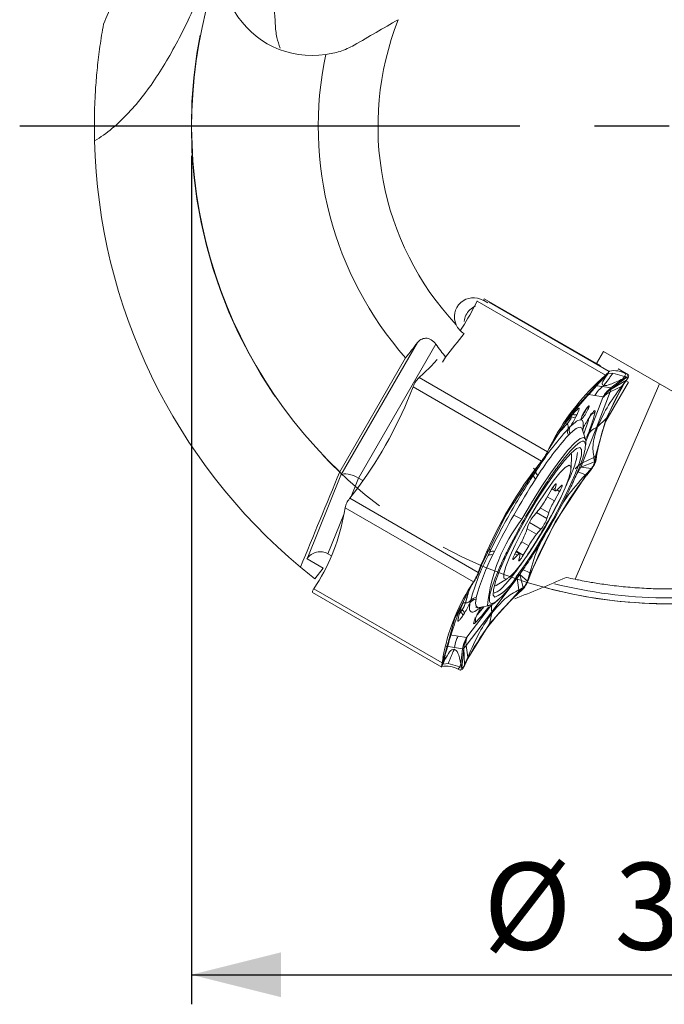
# Model space of a CAD drawing. Units: millimetres. Extents: x 5 to 292, y 5 to 205.
# Drawn here: x 215 to 237, y 141 to 174 of the extents above; entities that cross this region are included whole.
import ezdxf

# ---------------------------------------------------------------- set-up
doc = ezdxf.new("R2010")
doc.units = ezdxf.units.MM
doc.linetypes.add('CENTERX2', pattern=[20.32, 12.7, -2.54, 2.54, -2.54])
doc.layers.add('FORMAT', color=7, linetype='Continuous')
doc.styles.add('SLDTEXTSTYLE1', font='TXT', dxfattribs={"width": 0.75})
doc.dimstyles.new('SLDDIMSTYLE1', dxfattribs={"dimtxt": 2.910417, "dimasz": 3, "dimexe": 0, "dimexo": 0.0625, "dimgap": 0.727604, "dimtad": 1, "dimdec": 1, "dimrnd": 1e-09, "dimzin": 12, "dimdsep": 46, "dimtxsty": 'SLDTEXTSTYLE1', "dimsah": 1, "dimcen": 0.09, "dimadec": 0, "dimazin": 3, "dimtfac": 1, "dimtdec": 1, "dimtofl": 0, "dimtmove": 0, "dimatfit": 3, "dimfxl": 1, "dimfrac": 2, "dimtolj": 1, "dimtzin": 12, "dimarcsym": 0})

# ---------------------------------------------------------------- blocks, each defined once
blk = doc.blocks.new('_D_4')
at = {"layer": 'FORMAT', "color": 7}
for p, q in [((220.707, 169.409), (220.707, 140.983)), ((252.707, 169.409), (252.707, 140.983)), ((220.707, 141.974), (252.707, 141.974))]:
    blk.add_line(p, q, dxfattribs=at)
for points in [[(220.707, 141.974), (223.707, 141.224), (223.707, 142.724)], [(252.707, 141.974), (249.707, 142.724), (249.707, 141.224)]]:
    blk.add_solid(points, dxfattribs=at)
at = {"layer": 'FORMAT', "color": 7, "char_height": 2.9104, "attachment_point": 1, "style": 'SLDTEXTSTYLE1'}
for s, insert in [('%%c', (230.485, 145.725, 0.1)), ('32', (234.878, 145.725, 0.1))]:
    blk.add_mtext(s, dxfattribs=dict(at, insert=insert))
blk = doc.blocks.new('SW_CENTERMARKSYMBOL_0')
at = {"layer": 'FORMAT', "color": 0}
for p, q in [((-5, 0), (-21.75, 0)), ((0, 0), (-2.5, 0))]:
    blk.add_line(p, q, dxfattribs=at)

msp = doc.modelspace()

# ---------------------------------------------------------------- linework, layer by layer
at = {"color": 7, "linetype": 'Continuous', "lineweight": 15}
for p, q in [((230.486, 164.57), (230.514, 164.619)), ((230.514, 164.619), (234.275, 162.448)), ((230.275, 164.547), (230.192, 164.376)), ((230.275, 164.547), (230.28, 164.557)), ((234.576, 162.063), (230.275, 164.547)), ((230.486, 164.57), (230.639, 164.482)), ((229.849, 163.453), (229.841, 163.457)), ((225.717, 158.714), (228.279, 163.152)), ((228.9, 163.097), (226.31, 158.611)), ((225.677, 158.823), (227.882, 162.642)), ((229.123, 162.493), (229.224, 162.668)), ((234.511, 162.857), (234.275, 162.448)), ((238.149, 160.757), (234.511, 162.857)), ((234.408, 162.372), (234.275, 162.448)), ((228.331, 161.981), (228.322, 161.972)), ((228.479, 162.114), (228.331, 161.981)), ((232.633, 159.497), (228.331, 161.981)), ((234.367, 161.806), (234.565, 162.013)), ((234.429, 161.93), (234.576, 162.063)), ((234.565, 162.013), (234.481, 161.937)), ((234.528, 161.975), (234.6, 162.03)), ((234.585, 162.071), (234.565, 162.012)), ((234.576, 162.063), (234.585, 162.071)), ((234.6, 162.029), (234.654, 162.098)), ((234.827, 162.129), (234.659, 162.111)), ((234.703, 162.184), (234.704, 162.185)), ((234.704, 162.185), (234.709, 162.198)), ((235.291, 161.994), (234.764, 161.597)), ((235.215, 162.021), (234.827, 162.129)), ((235.353, 162.073), (235.004, 162.274)), ((235.215, 162.021), (235.154, 161.939)), ((235.154, 161.939), (235.291, 161.994)), ((235.215, 162.021), (235.264, 162.108)), ((235.231, 162.015), (235.215, 162.021)), ((235.251, 162.008), (235.231, 162.015)), ((235.291, 161.994), (235.251, 162.008)), ((235.264, 162.108), (235.334, 162.083)), ((235.338, 162.081), (235.291, 161.994)), ((235.334, 162.083), (235.338, 162.081)), ((228.13, 161.669), (228.037, 161.429)), ((228.13, 161.669), (228.136, 161.683)), ((232.432, 159.185), (228.13, 161.669)), ((234.404, 161.867), (233.438, 160.799)), ((233.561, 155.222), (236.387, 161.774)), ((234.404, 161.867), (234.367, 161.806)), ((234.404, 161.867), (234.429, 161.93)), ((234.438, 161.898), (234.404, 161.867)), ((234.481, 161.937), (234.438, 161.898)), ((234.756, 161.633), (234.478, 161.678)), ((234.588, 160.517), (235.346, 161.83)), ((234.6, 160.611), (235.173, 161.742)), ((234.736, 161.504), (235.116, 161.685)), ((234.756, 161.633), (235.154, 161.94)), ((235.277, 161.897), (234.764, 161.597)), ((235.116, 161.684), (235.276, 161.897)), ((235.173, 161.742), (235.116, 161.684)), ((235.173, 161.742), (235.219, 161.802)), ((235.195, 161.775), (235.173, 161.742)), ((235.222, 161.816), (235.195, 161.775)), ((235.219, 161.802), (235.313, 161.944)), ((235.276, 161.897), (235.222, 161.816)), ((235.346, 161.83), (235.268, 161.875)), ((235.277, 161.897), (235.319, 161.952)), ((235.319, 161.952), (235.313, 161.944)), ((234.218, 161.379), (233.941, 161.424)), ((234.495, 161.334), (234.218, 161.379)), ((234.736, 161.504), (234.274, 160.313)), ((234.492, 161.311), (234.496, 161.328)), ((234.496, 161.328), (234.495, 161.334)), ((234.736, 161.504), (234.765, 161.597)), ((234.029, 160.119), (234.492, 161.311)), ((233.438, 160.799), (232.691, 159.605)), ((233.438, 160.799), (233.259, 160.501)), ((233.439, 160.663), (233.442, 160.662)), ((233.625, 160.748), (233.585, 160.666)), ((234, 160.589), (234.051, 160.668)), ((234.003, 160.598), (234.055, 160.678)), ((233.297, 160.435), (233.295, 160.438)), ((233.323, 160.261), (233.386, 160.332)), ((234.246, 159.352), (234.6, 160.611)), ((234.6, 160.61), (234.314, 160.33)), ((233.386, 160.098), (233.335, 160.048)), ((233.911, 159.921), (233.796, 160.257)), ((233.812, 159.121), (234.274, 160.313)), ((233.817, 160.244), (233.828, 160.276)), ((232.6, 159.419), (232.647, 159.516)), ((232.628, 159.487), (232.601, 159.418)), ((232.628, 159.487), (232.633, 159.497)), ((232.715, 159.668), (232.633, 159.497)), ((232.647, 159.516), (232.671, 159.565)), ((232.671, 159.565), (232.691, 159.605)), ((232.691, 159.605), (232.715, 159.668)), ((233.429, 158.943), (233.437, 159.387)), ((233.43, 159.455), (233.437, 159.387)), ((233.59, 159.578), (233.582, 159.595)), ((234.191, 159.301), (234.246, 159.352)), ((234.239, 159.311), (234.246, 159.352)), ((234.291, 159.412), (234.246, 159.352)), ((234.262, 159.233), (234.291, 159.412)), ((232.274, 158.983), (232.432, 159.185)), ((232.325, 159.028), (232.288, 158.981)), ((232.291, 158.979), (232.46, 159.201)), ((232.37, 159.086), (232.325, 159.028)), ((232.46, 159.201), (232.37, 159.086)), ((232.432, 159.185), (232.441, 159.197)), ((232.441, 159.197), (232.461, 159.201)), ((234.214, 159.157), (233.751, 158.985)), ((234.191, 159.302), (233.812, 159.121)), ((234.191, 159.301), (234.213, 159.157)), ((234.213, 159.157), (234.23, 159.259)), ((234.26, 159.222), (234.214, 159.157)), ((234.23, 159.259), (234.239, 159.311)), ((234.262, 159.233), (234.26, 159.222)), ((224.58, 155.909), (225.717, 158.714)), ((232.289, 158.981), (231.245, 157.399)), ((232.161, 158.715), (232.24, 158.83)), ((232.311, 158.697), (232.237, 158.58)), ((232.29, 158.98), (232.256, 158.931)), ((232.289, 158.981), (232.274, 158.983)), ((232.288, 158.981), (232.291, 158.979)), ((232.889, 157.132), (233.932, 158.714)), ((233.667, 158.827), (233.751, 158.985)), ((233.667, 158.827), (233.904, 158.718)), ((234.104, 158.934), (233.751, 158.985)), ((233.904, 158.718), (234.104, 158.935)), ((233.932, 158.714), (233.904, 158.718)), ((233.968, 158.761), (233.932, 158.714)), ((233.932, 158.714), (233.947, 158.712)), ((233.947, 158.712), (234.104, 158.914)), ((234.014, 158.82), (233.968, 158.761)), ((234.104, 158.935), (234.014, 158.82)), ((234.114, 158.926), (234.104, 158.934)), ((234.114, 158.926), (234.104, 158.914)), ((226.31, 158.611), (226.455, 158.528)), ((232.893, 158.251), (232.926, 158.401)), ((233.092, 158.36), (232.967, 158.233)), ((226.17, 158.139), (226.012, 157.937)), ((232.773, 158.234), (232.589, 157.918)), ((232.786, 158.255), (232.897, 158.191)), ((232.864, 157.851), (233.04, 158.168)), ((226.012, 157.937), (226.003, 157.925)), ((226.012, 157.937), (230.314, 155.454)), ((225.825, 157.439), (225.855, 157.618)), ((225.857, 157.629), (225.855, 157.618)), ((225.855, 157.618), (230.157, 155.134)), ((231.245, 157.399), (230.421, 155.691)), ((231.097, 157.092), (231.269, 157.417)), ((231.427, 157.678), (231.269, 157.417)), ((231.777, 157.236), (231.507, 157.377)), ((232.327, 157.532), (232.183, 157.365)), ((232.617, 157.259), (232.676, 157.447)), ((232.889, 157.132), (232.065, 155.424)), ((231.978, 157.006), (231.92, 156.818)), ((232.268, 156.733), (232.412, 156.9)), ((231.732, 156.414), (231.555, 156.097)), ((225.283, 156.08), (225.403, 156.011)), ((230.645, 156.02), (230.699, 156.138)), ((230.863, 156.16), (230.804, 156.042)), ((231.699, 156.074), (231.581, 156.142)), ((231.823, 156.031), (232.006, 156.347)), ((225.118, 155.598), (224.58, 155.909)), ((230.428, 155.699), (230.467, 155.786)), ((231.503, 155.905), (231.629, 156.032)), ((231.703, 156.014), (231.67, 155.864)), ((225.118, 155.598), (224.84, 155.243)), ((230.314, 155.454), (230.308, 155.439)), ((230.308, 155.439), (230.32, 155.43)), ((230.314, 155.454), (230.407, 155.693)), ((230.429, 155.699), (230.319, 155.43)), ((230.319, 155.43), (230.372, 155.566)), ((230.372, 155.566), (230.399, 155.635)), ((230.399, 155.635), (230.421, 155.691)), ((230.421, 155.691), (230.407, 155.693)), ((230.421, 155.691), (230.429, 155.699)), ((231.619, 155.258), (231.71, 155.389)), ((231.823, 154.945), (231.71, 155.389)), ((231.964, 155.163), (231.71, 155.389)), ((231.805, 155.546), (232.042, 155.437)), ((232.042, 155.437), (231.963, 155.163)), ((232.079, 155.422), (231.987, 155.182)), ((232.064, 155.424), (232.042, 155.437)), ((232.043, 155.369), (232.064, 155.424)), ((232.065, 155.424), (232.079, 155.422)), ((230.107, 155.053), (229.534, 153.921)), ((230.062, 154.993), (230.157, 155.134)), ((230.062, 154.993), (230.107, 155.053)), ((230.129, 155.086), (230.107, 155.053)), ((230.156, 155.127), (230.129, 155.086)), ((230.21, 155.208), (230.156, 155.127)), ((230.157, 155.134), (230.163, 155.143)), ((230.211, 155.207), (230.163, 155.143)), ((231.619, 155.258), (230.765, 154.13)), ((230.915, 155.019), (231.295, 155.247)), ((231.619, 155.258), (231.674, 154.867)), ((231.963, 155.163), (232.016, 155.3)), ((231.981, 155.168), (231.964, 155.163)), ((231.987, 155.182), (231.981, 155.168)), ((232.016, 155.3), (232.043, 155.369)), ((224.764, 154.778), (229.096, 152.277)), ((224.803, 154.907), (224.798, 154.899)), ((224.803, 154.907), (224.898, 155.049)), ((229.105, 152.424), (224.803, 154.907)), ((230.696, 153.732), (231.662, 154.8)), ((231.785, 154.87), (231.638, 154.737)), ((231.662, 154.8), (231.638, 154.737)), ((231.662, 154.8), (231.674, 154.867)), ((231.696, 154.832), (231.662, 154.8)), ((231.674, 154.867), (231.823, 154.946)), ((231.739, 154.87), (231.696, 154.832)), ((231.823, 154.946), (231.739, 154.87)), ((231.785, 154.87), (231.794, 154.878)), ((231.794, 154.878), (231.823, 154.945)), ((229.889, 154.437), (229.892, 154.436)), ((230.036, 154.43), (230.058, 154.508)), ((230.25, 154.614), (230.241, 154.557)), ((229.534, 153.921), (229.717, 154.261)), ((229.723, 154.127), (229.774, 154.206)), ((229.723, 154.127), (229.725, 154.125)), ((229.777, 154.205), (229.725, 154.125)), ((229.774, 154.206), (229.777, 154.205)), ((229.854, 154.093), (229.803, 154.014)), ((229.91, 153.002), (230.765, 154.13)), ((230.341, 154.273), (230.69, 154.342)), ((230.696, 153.732), (230.772, 154.09)), ((229.534, 153.921), (229.18, 152.663)), ((229.949, 152.538), (230.696, 153.732)), ((230.233, 153.944), (230.273, 154.025)), ((230.24, 153.955), (230.28, 154.036)), ((229.362, 153.357), (229.639, 153.313)), ((229.639, 153.313), (229.917, 153.268)), ((229.917, 153.268), (229.924, 153.272)), ((229.924, 153.272), (229.937, 153.288)), ((229.239, 152.979), (229.516, 152.934)), ((229.793, 152.889), (229.516, 152.934)), ((229.793, 152.889), (229.732, 152.388)), ((229.77, 152.267), (229.837, 152.916)), ((229.793, 152.889), (229.837, 152.916)), ((229.859, 152.352), (229.837, 152.916)), ((229.91, 153.002), (229.965, 152.611)), ((229.103, 152.413), (229.148, 152.467)), ((229.103, 152.413), (229.105, 152.424)), ((229.135, 152.603), (229.105, 152.424)), ((229.179, 152.477), (229.132, 152.37)), ((229.149, 152.474), (229.133, 152.37)), ((229.18, 152.663), (229.135, 152.603)), ((229.217, 152.732), (229.147, 152.468)), ((229.147, 152.468), (229.164, 152.57)), ((229.164, 152.57), (229.173, 152.621)), ((229.173, 152.621), (229.18, 152.663)), ((229.202, 152.676), (229.178, 152.478)), ((229.18, 152.663), (229.217, 152.732)), ((229.925, 152.475), (229.842, 152.304)), ((229.966, 152.611), (229.858, 152.352)), ((229.858, 152.352), (229.906, 152.449)), ((229.906, 152.449), (229.93, 152.498)), ((229.925, 152.475), (229.949, 152.538)), ((229.93, 152.498), (229.949, 152.538)), ((229.949, 152.538), (229.966, 152.611)), ((229.084, 152.284), (229.084, 152.284)), ((229.138, 152.384), (229.306, 152.402)), ((229.306, 152.402), (229.694, 152.294)), ((229.694, 152.294), (229.645, 152.207)), ((229.645, 152.207), (229.715, 152.182)), ((229.694, 152.294), (229.733, 152.387)), ((229.71, 152.288), (229.694, 152.294)), ((229.73, 152.281), (229.71, 152.288)), ((229.719, 152.181), (229.715, 152.182)), ((229.719, 152.181), (229.77, 152.267)), ((229.77, 152.267), (229.73, 152.281)), ((229.733, 152.387), (229.77, 152.267)), ((229.842, 152.304), (229.837, 152.294))]:
    msp.add_line(p, q, dxfattribs=at)
at = {"color": 8, "linetype": 'Continuous', "lineweight": 15}
for p, q in [((234.704, 162.185), (230.683, 164.507)), ((235.334, 162.083), (235.001, 162.275)), ((234.281, 161.71), (234.478, 161.678)), ((233.922, 159.843), (234.029, 160.119)), ((233.667, 158.827), (233.564, 158.646)), ((226.31, 158.611), (226.063, 158.002)), ((232.902, 158.415), (232.926, 158.401)), ((232.812, 158.298), (232.893, 158.251)), ((232.953, 158.219), (233.04, 158.168)), ((232.629, 157.987), (232.864, 157.851)), ((225.818, 157.398), (225.283, 156.08)), ((232.267, 157.462), (232.617, 157.259)), ((232.39, 157.612), (232.676, 157.447)), ((232.029, 157.121), (232.412, 156.9)), ((231.951, 156.916), (232.268, 156.733)), ((231.77, 156.483), (232.006, 156.347)), ((231.546, 156.08), (231.629, 156.032)), ((231.593, 156.164), (231.823, 156.031)), ((231.475, 155.921), (231.503, 155.905)), ((229.937, 153.288), (230.754, 154.366))]:
    msp.add_line(p, q, dxfattribs=at)
at = {"color": 7, "linetype": 'Continuous', "lineweight": 15, "flags": 128}
for points in [[(228.945, 162.583), (228.74, 162.368), (228.479, 162.114)], [(234.055, 160.678), (234.052, 160.669), (234.051, 160.668)], [(234.003, 160.598), (234.001, 160.59), (234, 160.589)], [(233.822, 160.262), (233.807, 160.236), (233.803, 160.229)], [(233.817, 160.246), (233.814, 160.225), (233.811, 160.214)], [(230.874, 154.625), (230.817, 154.694), (230.825, 154.87), (230.897, 155.144), (231.031, 155.506), (231.219, 155.938), (231.455, 156.423), (231.728, 156.939), (232.025, 157.463), (232.335, 157.973), (232.643, 158.446), (232.935, 158.862), (233.2, 159.202), (233.426, 159.451), (233.602, 159.6), (233.721, 159.64)], [(233.721, 159.64), (233.779, 159.568), (233.769, 159.385), (233.691, 159.099), (233.55, 158.723), (233.352, 158.274), (233.105, 157.773), (232.822, 157.243), (232.515, 156.708), (232.197, 156.192), (231.885, 155.719), (231.591, 155.311)], [(232.022, 156.112), (232.292, 156.529), (232.563, 156.98), (232.819, 157.44), (233.044, 157.883), (233.226, 158.282), (233.354, 158.614), (233.42, 158.86), (233.422, 159.006), (233.358, 159.042), (233.232, 158.968), (233.052, 158.787), (232.828, 158.51), (232.574, 158.153), (232.303, 157.736), (232.032, 157.285), (231.777, 156.825), (231.552, 156.382), (231.37, 155.983), (231.242, 155.651), (231.175, 155.405), (231.174, 155.259), (231.238, 155.223), (231.364, 155.297), (231.543, 155.478), (231.767, 155.755), (232.022, 156.112)], [(232.926, 158.401), (232.928, 158.42), (232.922, 158.427), (232.909, 158.421), (232.889, 158.402), (232.864, 158.372), (232.835, 158.332), (232.804, 158.285), (232.773, 158.234)], [(233.04, 158.168), (233.068, 158.221), (233.092, 158.269), (233.11, 158.312), (233.121, 158.345), (233.125, 158.368), (233.121, 158.378), (233.11, 158.376), (233.092, 158.36)], [(232.967, 158.233), (232.945, 158.212), (232.927, 158.198), (232.911, 158.19), (232.9, 158.189), (232.892, 158.195), (232.889, 158.207), (232.889, 158.226), (232.893, 158.251)], [(231.555, 156.097), (231.527, 156.044), (231.504, 155.996), (231.486, 155.953), (231.474, 155.92), (231.471, 155.897), (231.474, 155.887), (231.485, 155.889), (231.503, 155.905)], [(231.629, 156.032), (231.65, 156.053), (231.669, 156.067), (231.684, 156.075), (231.696, 156.076), (231.703, 156.07), (231.707, 156.058), (231.707, 156.039), (231.703, 156.014)], [(231.67, 155.864), (231.668, 155.845), (231.674, 155.838), (231.687, 155.844), (231.707, 155.863), (231.732, 155.893), (231.761, 155.933), (231.791, 155.98), (231.823, 156.031)], [(230.915, 155.019), (230.882, 155.002), (230.852, 154.991)], [(230.233, 153.944), (230.24, 153.953), (230.24, 153.955)], [(230.28, 154.036), (230.283, 154.045), (230.284, 154.052)]]:
    msp.add_lwpolyline(points, dxfattribs=at)
at = {"color": 8, "linetype": 'Continuous', "lineweight": 15, "flags": 128}
for points in [[(233.796, 160.257), (233.777, 160.293), (233.734, 160.317), (233.672, 160.31), (233.593, 160.27), (233.498, 160.199), (233.386, 160.098)], [(231.777, 157.236), (232.098, 157.784), (232.425, 158.308), (232.746, 158.788), (233.047, 159.206), (233.319, 159.545), (233.549, 159.792), (233.729, 159.937), (233.853, 159.977), (233.911, 159.921)], [(230.241, 154.557), (230.228, 154.439), (230.234, 154.352), (230.259, 154.296), (230.302, 154.271), (230.341, 154.273)], [(230.273, 154.025), (230.28, 154.034), (230.28, 154.036)]]:
    msp.add_lwpolyline(points, dxfattribs=at)
at = {"color": 7, "linetype": 'Continuous', "lineweight": 15}
for centre, radius, start, end in [((236.707, 170.4), 15.99, 161.8916, 226.3863), ((236.707, 170.4), 9.75, 158.5041, 222.9843), ((236.707, 170.4), 11.75, 168.163, 221.3184), ((236.707, 170.4), 19.25, 181.4496, 230.1122), ((223.259, 167.883), 7.77, 326.3316, 333.1675), ((234.869, 161.43), 0.784, 59.7437, 101.8237), ((239.907, 156.001), 8.073, 132.7402, 152.9871), ((240.816, 158.255), 6.626, 147.6407, 169.9475), ((214.884, 166.72), 14.177, 322.7547, 338.087), ((232.477, 161.118), 1.064, 320.2334, 334.6782), ((232.473, 161.121), 1.072, 320.2336, 334.6779), ((233.509, 160.807), 0.16, 244.9989, 298.1885), ((233.549, 160.888), 0.16, 244.999, 298.1883), ((233.509, 160.995), 0.151, 308.0967, 334.5293), ((237.476, 156.459), 5.769, 136.4254, 141.5062), ((233.14, 160.322), 0.193, 341.3529, 35.7117), ((233.64, 160.215), 0.28, 155.2441, 204.7965), ((228.817, 162.031), 5.393, 338.9917, 344.8735), ((241.216, 153.158), 10.618, 138.0157, 147.7108), ((240.791, 153.338), 10.031, 138.0157, 147.7108), ((233.587, 160.169), 0.279, 160.7282, 205.4965), ((233.418, 159.816), 0.504, 345.5472, 11.9886), ((243.56, 150.403), 14.177, 142.7553, 158.0877), ((245.232, 150.131), 14.177, 142.7553, 158.0877), ((232.356, 158.735), 0.196, 185.6472, 232.3526), ((232.062, 158.796), 0.181, 10.8172, 54.5254), ((232.454, 158.859), 0.217, 187.7894, 228.6094), ((252.269, 145.611), 23.864, 147.0813, 150.4587), ((230.139, 159.3), 2.813, 321.0678, 330.5838), ((234.973, 156.623), 2.44, 149.7928, 160.2739), ((219.301, 158.595), 6.626, 327.6408, 349.9475), ((250.935, 146.315), 22.356, 150.3444, 153.8726), ((233.228, 156.532), 1.337, 141.4151, 159.2332), ((231.367, 157.733), 1.337, 321.4154, 339.2329), ((229.623, 157.642), 2.44, 329.7929, 340.2739), ((234.457, 154.965), 2.813, 141.0679, 150.5838), ((237.329, 152.689), 7.336, 152.802, 164.7854), ((230.752, 155.834), 0.215, 75.8596, 119.9286), ((230.805, 155.975), 0.194, 72.3879, 123.0936), ((237.551, 152.471), 7.765, 152.802, 164.7854), ((236.707, 170.4), 19.25, 230.1122, 231.9405), ((230.16, 156.088), 1.629, 296.0202, 331.4798), ((236.707, 170.4), 15.8, 255.9224, 282.5127), ((236.707, 170.4), 15.5, 257.1561, 258.2886), ((235.659, 151.446), 6.626, 147.6398, 169.9467), ((233.825, 153.527), 4.036, 159.8594, 166.9832), ((237.116, 148.808), 8.073, 132.7394, 152.9862), ((236.707, 170.4), 16, 254.9972, 281.9173), ((229.002, 154.735), 0.936, 325.6058, 341.4044), ((228.999, 154.737), 0.943, 325.606, 341.4043), ((229.905, 154.634), 0.198, 266.2359, 320.6159), ((230.278, 154.268), 0.292, 97.2546, 146.2387), ((230.284, 154.326), 0.29, 96.6453, 141.0026), ((230.606, 154.797), 0.448, 272.8493, 325.0016), ((229.635, 153.98), 0.171, 11.3403, 58.1112), ((229.686, 154.059), 0.171, 11.3411, 58.1113), ((230.37, 154.211), 0.144, 128.2737, 154.5149), ((225.284, 158.588), 6.754, 317.7671, 320.6476), ((229.49, 153.948), 0.167, 326.5201, 354.3317), ((229.25, 151.53), 0.784, 59.7438, 101.8236)]:
    msp.add_arc(centre, radius, start, end, dxfattribs=at)
at = {"color": 8, "linetype": 'Continuous', "lineweight": 15}
for centre, radius, start, end in [((234.067, 160.947), 0.195, 270.6005, 325.3493), ((238.052, 155.951), 6.539, 136.6757, 142.567), ((228.796, 162.038), 5.412, 339.035, 344.768), ((236.273, 153.774), 5.674, 142.4113, 174.1815), ((230.493, 156.237), 0.161, 313.7864, 333.8874), ((230.525, 156.268), 0.161, 313.7821, 333.8906), ((233.533, 153.612), 3.736, 159.8234, 167.2472), ((229.88, 154.238), 0.199, 87.2763, 114.0776), ((225.267, 158.602), 6.773, 317.8653, 320.6147), ((230.04, 153.836), 0.187, 336.3547, 29.1199)]:
    msp.add_arc(centre, radius, start, end, dxfattribs=at)
at = {"color": 7, "linetype": 'Continuous', "lineweight": 15}
for centre, major_axis, ratio, start_param, end_param in [((224.769, 175.782), (2.624, 1.515), 0.990268, 3.141593, 4.338365), ((230.164, 164.013), (0.562, -0.325), 0.990268, 1.570796, 4.086346), ((238.088, 169.602), (9.831, -5.676), 0.990075, 4.285002, 4.332437), ((226.146, 158.467), (0.45, -0.22), 0.408551, 1.402884, 2.973681), ((225.008, 155.662), (0.485, 0.166), 0.942951, 0.687299, 2.258096)]:
    msp.add_ellipse(centre, major_axis=major_axis, ratio=ratio, start_param=start_param, end_param=end_param, dxfattribs=at)
for points, knots in [([(223.684, 173.023), (223.641, 173.137), (223.551, 173.377), (223.502, 173.986), (223.471, 174.863), (223.356, 176.072), (223.127, 176.972), (222.953, 177.444), (222.931, 177.504)], [0, 0, 0, 0, 0.110765, 0.23258, 0.476523, 0.720404, 0.964359, 1, 1, 1, 1]), ([(221.204, 175.326), (220.968, 174.748), (220.719, 174.192), (220.319, 173.39), (220.181, 173.128), (219.893, 172.618), (219.743, 172.368), (219.282, 171.657), (218.957, 171.229), (218.254, 170.478), (217.871, 170.154), (217.463, 169.913)], [0, 0, 0, 0, 0.25, 0.25, 0.375, 0.375, 0.5, 0.5, 0.75, 0.75, 1, 1, 1, 1]), ([(217.463, 169.913), (217.463, 169.91), (217.462, 169.936), (217.46, 170.043), (217.458, 170.123), (217.457, 170.333), (217.456, 170.461), (217.46, 170.756), (217.463, 170.925), (217.477, 171.293), (217.487, 171.492), (217.515, 171.913), (217.534, 172.138), (217.581, 172.599), (217.61, 172.837), (217.679, 173.324), (217.719, 173.575), (217.764, 173.826)], [0, 0, 0, 0, 0.125, 0.125, 0.25, 0.25, 0.375, 0.375, 0.5, 0.5, 0.625, 0.625, 0.75, 0.75, 0.875, 0.875, 1, 1, 1, 1]), ([(225.207, 172.81), (225.368, 172.827), (225.528, 172.86), (225.847, 172.963), (226.007, 173.032), (226.164, 173.123)], [0, 0, 0, 0, 0.5, 0.5, 1, 1, 1, 1]), ([(229.847, 163.864), (229.847, 163.865), (229.844, 163.934), (229.898, 164.078), (230.019, 164.263), (230.151, 164.344), (230.218, 164.384)], [0, 0, 0, 0, 0.002815, 0.323155, 0.659047, 1, 1, 1, 1]), ([(229.841, 163.457), (229.783, 163.491), (229.729, 163.534), (229.637, 163.634), (229.6, 163.692), (229.574, 163.752)], [0, 0, 0, 0, 0.5, 0.5, 1, 1, 1, 1]), ([(228.279, 163.152), (228.312, 163.194), (228.35, 163.229), (228.442, 163.282), (228.495, 163.299), (228.613, 163.301), (228.678, 163.284), (228.801, 163.212), (228.856, 163.158), (228.9, 163.097)], [0, 0, 0, 0, 0.25, 0.25, 0.5, 0.5, 0.75, 0.75, 1, 1, 1, 1]), ([(234.6, 162.03), (234.541, 161.942), (234.426, 161.771), (234.488, 161.729), (234.519, 161.709)], [0, 0, 0, 0, 0.513381, 1, 1, 1, 1]), ([(234.519, 161.709), (234.554, 161.757), (234.611, 161.835), (234.692, 161.944), (234.76, 162.037), (234.805, 162.098), (234.828, 162.129)], [0, 0, 0, 0, 0.340008, 0.559997, 0.77999, 1, 1, 1, 1]), ([(234.654, 162.097), (234.653, 162.095), (234.65, 162.09), (234.631, 162.072), (234.604, 162.046), (234.578, 162.023), (234.565, 162.012)], [0, 0, 0, 0, 0.248696, 0.500007, 0.751038, 1, 1, 1, 1]), ([(234.585, 162.071), (234.619, 162.101), (234.683, 162.159), (234.697, 162.176), (234.703, 162.184)], [0, 0, 0, 0, 0.518843, 1, 1, 1, 1]), ([(234.654, 162.096), (234.662, 162.111), (234.678, 162.14), (234.695, 162.169), (234.703, 162.183)], [0, 0, 0, 0, 0.498815, 1, 1, 1, 1]), ([(235.291, 161.994), (235.297, 161.99), (235.308, 161.984), (235.309, 161.962), (235.3, 161.933), (235.284, 161.909), (235.277, 161.897)], [0, 0, 0, 0, 0.24757, 0.499967, 0.750972, 1, 1, 1, 1]), ([(235.338, 162.081), (235.349, 162.07), (235.372, 162.047), (235.337, 161.984), (235.319, 161.952)], [0, 0, 0, 0, 0.4811827, 1, 1, 1, 1]), ([(228.322, 161.972), (228.285, 161.932), (228.212, 161.854), (228.161, 161.739), (228.136, 161.683)], [0, 0, 0, 0, 0.518818, 1, 1, 1, 1]), ([(233.258, 160.502), (233.414, 160.7), (233.734, 161.108), (234.152, 161.569), (234.366, 161.806)], [0, 0, 0, 0, 0.486075, 1, 1, 1, 1]), ([(234.478, 161.678), (234.418, 161.626), (234.317, 161.538), (234.246, 161.425), (234.218, 161.379)], [0, 0, 0, 0, 0.597506, 1, 1, 1, 1]), ([(235.116, 161.685), (234.94, 161.442), (234.598, 160.968), (234.406, 160.539), (234.313, 160.331)], [0, 0, 0, 0, 0.513925, 1, 1, 1, 1]), ([(235.154, 161.94), (235.004, 161.867), (234.712, 161.725), (234.582, 161.714), (234.519, 161.709)], [0, 0, 0, 0, 0.513381, 1, 1, 1, 1]), ([(234.492, 161.311), (234.525, 161.349), (234.591, 161.426), (234.688, 161.478), (234.736, 161.504)], [0, 0, 0, 0, 0.497459, 1, 1, 1, 1]), ([(234.495, 161.334), (234.528, 161.386), (234.599, 161.499), (234.701, 161.586), (234.756, 161.633)], [0, 0, 0, 0, 0.46146, 1, 1, 1, 1]), ([(234.765, 161.597), (234.712, 161.558), (234.608, 161.481), (234.534, 161.379), (234.496, 161.328)], [0, 0, 0, 0, 0.502542, 1, 1, 1, 1]), ([(234.756, 161.633), (234.759, 161.631), (234.767, 161.627), (234.765, 161.607), (234.764, 161.597)], [0, 0, 0, 0, 0.5, 1, 1, 1, 1]), ([(234.024, 161.004), (234.019, 160.986), (234.008, 160.951), (233.975, 160.882), (233.944, 160.824), (233.911, 160.765), (233.875, 160.71), (233.843, 160.663), (233.813, 160.623), (233.788, 160.597), (233.772, 160.588), (233.762, 160.59), (233.765, 160.607), (233.767, 160.619)], [0, 0, 0, 0, 0.124722, 0.249669, 0.313207, 0.37862, 0.499721, 0.562629, 0.623702, 0.750023, 0.813655, 0.880289, 1, 1, 1, 1]), ([(233.807, 160.721), (233.817, 160.741), (233.837, 160.78), (233.875, 160.848), (233.919, 160.919), (233.963, 160.98), (233.999, 161.023), (234.02, 161.037), (234.029, 161.031), (234.026, 161.013), (234.024, 161.004)], [0, 0, 0, 0, 0.111195, 0.22278, 0.359724, 0.499926, 0.636883, 0.777099, 0.88724, 1, 1, 1, 1]), ([(234.024, 161.004), (234.02, 160.997), (234.01, 160.985), (233.99, 160.972), (233.967, 160.963), (233.951, 160.961), (233.943, 160.96)], [0, 0, 0, 0, 0.256386, 0.510719, 0.759923, 1, 1, 1, 1]), ([(233.171, 160.372), (233.236, 160.455), (233.411, 160.681), (233.555, 160.834), (233.646, 160.93)], [0, 0, 0, 0, 0.370533, 1, 1, 1, 1]), ([(233.585, 160.666), (233.57, 160.638), (233.541, 160.581), (233.49, 160.491), (233.436, 160.404), (233.403, 160.357), (233.386, 160.332)], [0, 0, 0, 0, 0.250629, 0.499944, 0.74781, 1, 1, 1, 1]), ([(233.646, 160.93), (233.662, 160.945), (233.685, 160.966), (233.697, 160.957), (233.698, 160.937), (233.691, 160.905), (233.676, 160.862), (233.654, 160.809), (233.635, 160.768), (233.625, 160.748)], [0, 0, 0, 0, 0.249904, 0.372264, 0.499596, 0.623262, 0.749812, 0.872737, 1, 1, 1, 1]), ([(233.767, 160.619), (233.771, 160.632), (233.779, 160.659), (233.798, 160.701), (233.807, 160.721)], [0, 0, 0, 0, 0.498206, 1, 1, 1, 1]), ([(233.813, 160.729), (233.823, 160.75), (233.843, 160.791), (233.867, 160.832), (233.879, 160.853)], [0, 0, 0, 0, 0.509572, 1, 1, 1, 1]), ([(234.055, 160.678), (234.081, 160.717), (234.12, 160.776), (234.164, 160.829), (234.191, 160.857), (234.212, 160.873), (234.225, 160.875), (234.232, 160.864), (234.229, 160.845), (234.227, 160.836)], [0, 0, 0, 0, 0.249903, 0.372264, 0.499596, 0.623262, 0.749813, 0.872737, 1, 1, 1, 1]), ([(233.386, 160.332), (233.465, 160.404), (233.622, 160.546), (233.768, 160.586), (233.847, 160.508), (233.83, 160.343), (233.822, 160.262)], [0, 0, 0, 0, 0.2500531, 0.5000259, 0.7526796, 1, 1, 1, 1]), ([(233.778, 160.653), (233.778, 160.651), (233.779, 160.644), (233.778, 160.642), (233.779, 160.646), (233.779, 160.648)], [0, 0, 0, 0, 0.268449, 0.683457, 1, 1, 1, 1]), ([(233.822, 160.262), (233.833, 160.287), (233.855, 160.337), (233.9, 160.424), (233.95, 160.514), (233.986, 160.57), (234.003, 160.598)], [0, 0, 0, 0, 0.25063, 0.499944, 0.747809, 1, 1, 1, 1]), ([(234.313, 160.331), (234.25, 160.137), (234.121, 159.739), (234.167, 159.45), (234.191, 159.302)], [0, 0, 0, 0, 0.486075, 1, 1, 1, 1]), ([(234.274, 160.313), (234.217, 160.281), (234.121, 160.228), (234.055, 160.15), (234.029, 160.119)], [0, 0, 0, 0, 0.597504, 1, 1, 1, 1]), ([(231.838, 157.207), (232.039, 157.548), (232.348, 158.075), (232.765, 158.699), (233.07, 159.122), (233.343, 159.463), (233.637, 159.774), (233.879, 159.918), (233.93, 159.726), (233.851, 159.381), (233.724, 159.015), (233.538, 158.574), (233.235, 157.93), (232.945, 157.401), (232.757, 157.058)], [0, 0, 0, 0, 0.119722, 0.184888, 0.25, 0.315167, 0.380278, 0.5, 0.619721, 0.684888, 0.75, 0.815167, 0.880279, 1, 1, 1, 1]), ([(232.441, 159.197), (232.478, 159.246), (232.554, 159.347), (232.603, 159.439), (232.628, 159.487)], [0, 0, 0, 0, 0.48118, 1, 1, 1, 1]), ([(232.461, 159.201), (232.475, 159.219), (232.504, 159.257), (232.542, 159.314), (232.577, 159.369), (232.593, 159.402), (232.601, 159.419)], [0, 0, 0, 0, 0.24757, 0.499969, 0.750971, 1, 1, 1, 1]), ([(233.235, 158.309), (233.292, 158.429), (233.447, 158.762), (233.601, 159.187), (233.628, 159.377), (233.642, 159.472)], [0, 0, 0, 0, 0.222288, 0.611144, 1, 1, 1, 1]), ([(233.567, 158.928), (233.597, 158.963), (233.663, 159.04), (233.76, 159.093), (233.812, 159.121)], [0, 0, 0, 0, 0.4614495, 1, 1, 1, 1]), ([(233.812, 159.121), (233.803, 159.1), (233.787, 159.059), (233.763, 159.01), (233.751, 158.985)], [0, 0, 0, 0, 0.5, 1, 1, 1, 1]), ([(234.104, 158.934), (234.118, 158.953), (234.146, 158.99), (234.178, 159.048), (234.203, 159.105), (234.21, 159.14), (234.214, 159.157)], [0, 0, 0, 0, 0.247596, 0.499969, 0.75095, 1, 1, 1, 1]), ([(234.26, 159.222), (234.246, 159.172), (234.22, 159.077), (234.148, 158.975), (234.114, 158.926)], [0, 0, 0, 0, 0.518818, 1, 1, 1, 1]), ([(230.699, 156.138), (230.804, 156.348), (231.013, 156.768), (231.383, 157.437), (231.77, 158.1), (232.032, 158.512), (232.161, 158.715)], [0, 0, 0, 0, 0.250053, 0.500026, 0.75268, 1, 1, 1, 1]), ([(232.161, 158.715), (232.148, 158.699), (232.12, 158.666), (232.092, 158.645), (232.075, 158.645), (232.076, 158.665), (232.077, 158.675)], [0, 0, 0, 0, 0.25063, 0.499944, 0.74781, 1, 1, 1, 1]), ([(233.904, 158.718), (233.686, 158.481), (233.392, 158.16), (233.15, 157.777), (233.088, 157.678)], [0, 0, 0, 0, 0.741248, 1, 1, 1, 1]), ([(231.532, 155.428), (231.662, 155.606), (231.92, 155.962), (232.347, 156.639), (232.763, 157.356), (232.995, 157.812), (233.111, 158.039)], [0, 0, 0, 0, 0.250494, 0.500988, 0.751481, 1, 1, 1, 1]), ([(226.003, 157.925), (225.968, 157.876), (225.897, 157.774), (225.871, 157.679), (225.857, 157.629)], [0, 0, 0, 0, 0.481062, 1, 1, 1, 1]), ([(231.269, 157.417), (231.266, 157.415), (231.262, 157.412), (231.256, 157.407), (231.251, 157.403), (231.247, 157.4), (231.245, 157.399)], [0, 0, 0, 0, 0.340008, 0.559997, 0.77999, 1, 1, 1, 1]), ([(232.757, 157.058), (232.557, 156.717), (232.248, 156.191), (231.831, 155.566), (231.526, 155.143), (231.252, 154.802), (230.959, 154.491), (230.717, 154.347), (230.665, 154.539), (230.744, 154.884), (230.872, 155.25), (231.058, 155.691), (231.36, 156.335), (231.65, 156.864), (231.838, 157.207)], [0, 0, 0, 0, 0.119722, 0.184888, 0.25, 0.315167, 0.380279, 0.5, 0.619721, 0.684888, 0.75, 0.815167, 0.880279, 1, 1, 1, 1]), ([(232.47, 156.581), (232.428, 156.497), (232.236, 156.117), (232.127, 155.735), (232.042, 155.437)], [0, 0, 0, 0, 0.219331, 1, 1, 1, 1]), ([(230.67, 156.197), (230.68, 156.205), (230.7, 156.222), (230.714, 156.217), (230.715, 156.191), (230.704, 156.156), (230.699, 156.138)], [0, 0, 0, 0, 0.25063, 0.499944, 0.74781, 1, 1, 1, 1]), ([(230.163, 155.143), (230.189, 155.186), (230.238, 155.267), (230.286, 155.383), (230.308, 155.439)], [0, 0, 0, 0, 0.518819, 1, 1, 1, 1]), ([(230.32, 155.43), (230.312, 155.408), (230.295, 155.364), (230.266, 155.304), (230.238, 155.249), (230.22, 155.221), (230.211, 155.207)], [0, 0, 0, 0, 0.24764, 0.500003, 0.751176, 1, 1, 1, 1]), ([(230.843, 154.768), (230.875, 154.773), (230.938, 154.782), (231.097, 154.914), (231.293, 155.122), (231.453, 155.326), (231.532, 155.428)], [0, 0, 0, 0, 0.25, 0.5, 0.75, 1, 1, 1, 1]), ([(231.805, 155.546), (231.789, 155.519), (231.758, 155.465), (231.726, 155.414), (231.71, 155.389)], [0, 0, 0, 0, 0.500001, 1, 1, 1, 1]), ([(231.981, 155.168), (231.956, 155.112), (231.904, 154.997), (231.832, 154.919), (231.794, 154.878)], [0, 0, 0, 0, 0.481182, 1, 1, 1, 1]), ([(231.964, 155.163), (231.955, 155.141), (231.937, 155.098), (231.902, 155.038), (231.864, 154.985), (231.837, 154.959), (231.823, 154.945)], [0, 0, 0, 0, 0.247369, 0.499932, 0.750903, 1, 1, 1, 1]), ([(233.561, 155.222), (233.621, 155.21), (233.779, 155.176), (234.182, 155.106), (234.338, 155.081), (234.698, 155.029), (234.893, 155.005), (235.302, 154.962), (235.51, 154.945), (235.926, 154.918), (236.13, 154.909), (236.525, 154.9), (236.719, 154.899), (237.091, 154.903), (237.27, 154.909), (237.443, 154.917)], [0, 0, 0, 0, 0.25, 0.25, 0.375, 0.375, 0.5, 0.5, 0.625, 0.625, 0.75, 0.75, 0.875, 0.875, 1, 1, 1, 1]), ([(224.798, 154.899), (224.78, 154.866), (224.744, 154.804), (224.767, 154.781), (224.778, 154.77)], [0, 0, 0, 0, 0.5188, 1, 1, 1, 1]), ([(230.77, 154.09), (230.917, 154.265), (231.218, 154.623), (231.519, 154.784), (231.674, 154.867)], [0, 0, 0, 0, 0.486075, 1, 1, 1, 1]), ([(229.63, 153.855), (229.655, 153.963), (229.699, 154.148), (229.795, 154.408), (229.835, 154.516)], [0, 0, 0, 0, 0.583087, 1, 1, 1, 1]), ([(230.036, 154.43), (230.025, 154.405), (230.003, 154.355), (229.957, 154.268), (229.907, 154.177), (229.872, 154.121), (229.854, 154.093)], [0, 0, 0, 0, 0.2506282, 0.4999441, 0.747809, 1, 1, 1, 1]), ([(230.765, 154.13), (230.76, 154.191), (230.752, 154.293), (230.78, 154.381), (230.792, 154.416)], [0, 0, 0, 0, 0.597506, 1, 1, 1, 1]), ([(229.716, 154.261), (229.636, 154.045), (229.472, 153.6), (229.303, 153.027), (229.216, 152.732)], [0, 0, 0, 0, 0.486075, 1, 1, 1, 1]), ([(229.725, 154.125), (229.718, 154.114), (229.705, 154.094), (229.693, 154.078), (229.688, 154.07)], [0, 0, 0, 0, 0.543959, 1, 1, 1, 1]), ([(229.965, 152.611), (230.091, 152.899), (230.337, 153.46), (230.629, 153.884), (230.77, 154.09)], [0, 0, 0, 0, 0.513925, 1, 1, 1, 1]), ([(230.284, 154.051), (230.301, 154.085), (230.335, 154.151), (230.386, 154.237), (230.412, 154.276), (230.421, 154.288)], [0, 0, 0, 0, 0.411755, 0.819609, 1, 1, 1, 1]), ([(229.803, 154.014), (229.776, 153.974), (229.737, 153.916), (229.694, 153.863), (229.667, 153.835), (229.645, 153.819), (229.632, 153.817), (229.626, 153.828), (229.629, 153.846), (229.63, 153.855)], [0, 0, 0, 0, 0.249902, 0.372263, 0.499596, 0.623262, 0.749813, 0.872737, 1, 1, 1, 1]), ([(230.212, 153.761), (230.196, 153.747), (230.172, 153.726), (230.161, 153.735), (230.159, 153.754), (230.166, 153.786), (230.181, 153.829), (230.203, 153.882), (230.223, 153.923), (230.233, 153.944)], [0, 0, 0, 0, 0.249903, 0.372264, 0.499596, 0.623263, 0.749813, 0.872737, 1, 1, 1, 1]), ([(229.516, 152.934), (229.53, 153.013), (229.553, 153.146), (229.615, 153.265), (229.639, 153.313)], [0, 0, 0, 0, 0.597506, 1, 1, 1, 1]), ([(229.917, 153.268), (229.887, 153.208), (229.827, 153.088), (229.804, 152.956), (229.793, 152.889)], [0, 0, 0, 0, 0.4974603, 1, 1, 1, 1]), ([(229.837, 152.916), (229.843, 152.979), (229.853, 153.104), (229.901, 153.216), (229.924, 153.272)], [0, 0, 0, 0, 0.50254, 1, 1, 1, 1]), ([(229.937, 153.288), (229.925, 153.247), (229.897, 153.159), (229.906, 153.057), (229.91, 153.002)], [0, 0, 0, 0, 0.461452, 1, 1, 1, 1]), ([(229.178, 152.478), (229.239, 152.602), (229.359, 152.843), (229.46, 152.87), (229.51, 152.884)], [0, 0, 0, 0, 0.513381, 1, 1, 1, 1]), ([(229.51, 152.884), (229.487, 152.829), (229.449, 152.739), (229.396, 152.614), (229.351, 152.508), (229.322, 152.437), (229.307, 152.402)], [0, 0, 0, 0, 0.34001, 0.559995, 0.779989, 1, 1, 1, 1]), ([(229.732, 152.388), (229.703, 152.527), (229.645, 152.797), (229.554, 152.855), (229.51, 152.884)], [0, 0, 0, 0, 0.513381, 1, 1, 1, 1]), ([(229.91, 153.002), (229.897, 152.984), (229.869, 152.949), (229.848, 152.927), (229.837, 152.916)], [0, 0, 0, 0, 0.500003, 1, 1, 1, 1]), ([(229.084, 152.284), (229.085, 152.288), (229.086, 152.297), (229.097, 152.374), (229.103, 152.413)], [0, 0, 0, 0, 0.481182, 1, 1, 1, 1]), ([(229.133, 152.37), (229.133, 152.37), (229.133, 152.371), (229.136, 152.39), (229.141, 152.421), (229.145, 152.452), (229.148, 152.467)], [0, 0, 0, 0, 0.248734, 0.500033, 0.751234, 1, 1, 1, 1]), ([(229.084, 152.283), (229.092, 152.297), (229.109, 152.327), (229.125, 152.356), (229.133, 152.37)], [0, 0, 0, 0, 0.501203, 1, 1, 1, 1]), ([(229.837, 152.294), (229.816, 152.257), (229.775, 152.185), (229.737, 152.182), (229.719, 152.181)], [0, 0, 0, 0, 0.5188, 1, 1, 1, 1]), ([(229.77, 152.267), (229.777, 152.266), (229.791, 152.264), (229.813, 152.28), (229.837, 152.308), (229.852, 152.337), (229.859, 152.352)], [0, 0, 0, 0, 0.247312, 0.499901, 0.749803, 1, 1, 1, 1]), ([(229.859, 152.352), (229.855, 152.342), (229.848, 152.323), (229.841, 152.304), (229.837, 152.294)], [0, 0, 0, 0, 0.499998, 1, 1, 1, 1])]:
    msp.add_open_spline(points, degree=3, knots=knots, dxfattribs=at)
for points in [[(217.764, 173.826), (217.875, 174.08), (217.981, 174.337), (218.084, 174.6)], [(226.164, 173.123), (226.645, 173.401), (227.134, 173.683), (227.635, 173.973)], [(229.224, 162.668), (229.43, 162.931), (229.635, 163.194), (229.841, 163.457)], [(227.882, 162.642), (228.014, 162.812), (228.147, 162.982), (228.279, 163.152)], [(224.362, 155.629), (224.797, 156.689), (225.235, 157.753), (225.677, 158.823)], [(231.541, 154.572), (232.104, 154.791), (232.677, 155.028), (233.261, 155.288)]]:
    msp.add_open_spline(points, degree=3, dxfattribs=at)
at = {"color": 8, "linetype": 'Continuous', "lineweight": 15}
for points, knots in [([(233.943, 160.96), (233.94, 160.949), (233.934, 160.932), (233.919, 160.899), (233.905, 160.871), (233.889, 160.841), (233.867, 160.802), (233.839, 160.757), (233.813, 160.721), (233.795, 160.7), (233.784, 160.689), (233.779, 160.687), (233.776, 160.685)], [0, 0, 0, 0, 0.146758, 0.22576, 0.306439, 0.387119, 0.466121, 0.61288, 0.759639, 0.838642, 0.919321, 1, 1, 1, 1]), ([(234.227, 160.836), (234.199, 160.725), (234.144, 160.503), (234.036, 160.191), (233.951, 159.987), (233.938, 159.955)], [0, 0, 0, 0, 0.456947, 0.913739, 1, 1, 1, 1]), ([(230.376, 154.279), (230.332, 154.24), (230.21, 154.133), (230.09, 154.108), (230.01, 154.183), (230.027, 154.348), (230.036, 154.43)], [0, 0, 0, 0, 0.159274, 0.439505, 0.722742, 1, 1, 1, 1]), ([(230.672, 154.301), (230.612, 154.224), (230.442, 154.006), (230.302, 153.857), (230.212, 153.761)], [0, 0, 0, 0, 0.35184, 1, 1, 1, 1]), ([(230.273, 154.025), (230.287, 154.054), (230.316, 154.111), (230.368, 154.201), (230.402, 154.256), (230.42, 154.284)], [0, 0, 0, 0, 0.335735, 0.669704, 1, 1, 1, 1])]:
    msp.add_open_spline(points, degree=3, knots=knots, dxfattribs=at)
at = {"layer": 'FORMAT', "color": 7, "linetype": 'CENTERX2', "lineweight": 0}
msp.add_circle((236.707, 170.4), 16, dxfattribs=at)

# ---------------------------------------------------------------- block references
at = {"layer": 'FORMAT', "color": 7}
msp.add_blockref('SW_CENTERMARKSYMBOL_0', (236.707, 170.4), dxfattribs=at)

# ---------------------------------------------------------------- dimensions: what is measured, and where the dimension line sits
dim = msp.add_linear_dim(base=(252.707, 141.974), p1=(220.707, 170.4), p2=(252.707, 170.4), text='%%c<>', dimstyle='SLDDIMSTYLE1', dxfattribs=at)
dim.commit()
dim.dimension.update_dxf_attribs({"geometry": '_D_4', "text_midpoint": (236.013, 141.974), "dimtype": 160})

doc.saveas('drawing.dxf')
